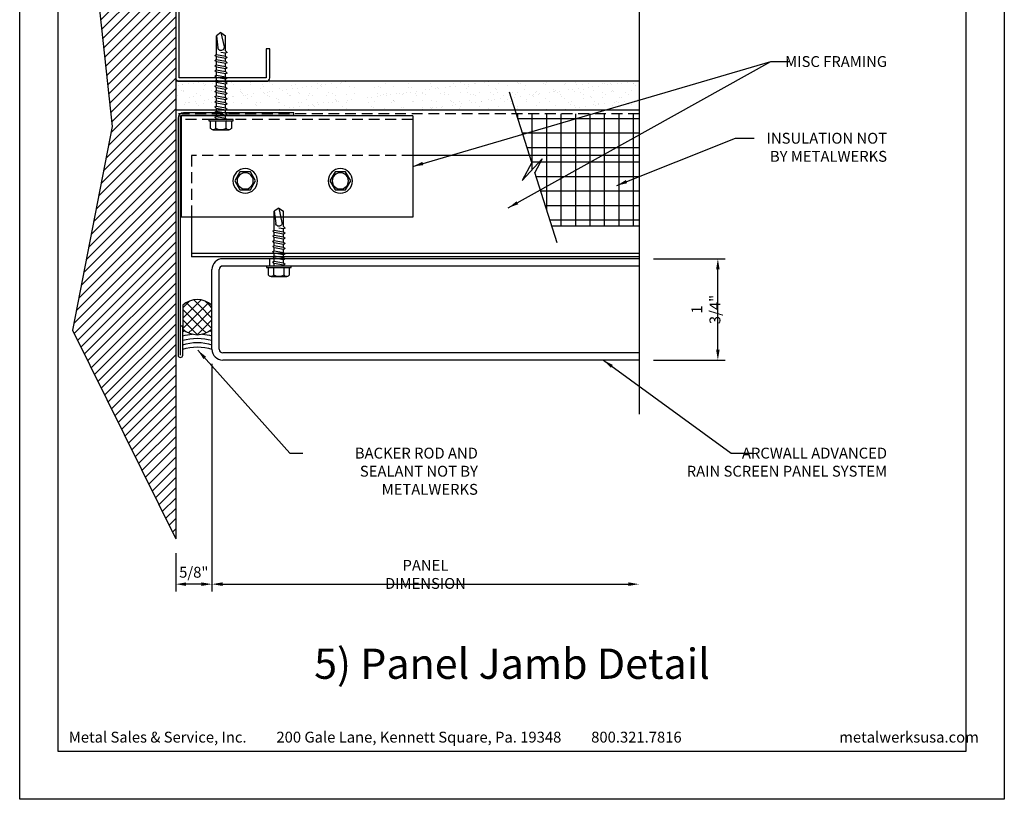
# Model space of a CAD drawing. Extents: x 0 to 153, y -66 to 22.
# Drawn here: x 136 to 153, y 0 to 13 of the extents above; entities that cross this region are included whole.
import ezdxf

# ---------------------------------------------------------------- set-up
doc = ezdxf.new("R2010")
doc.units = 0
doc.header["$LTSCALE"] = 1.5
doc.header["$MEASUREMENT"] = 0
doc.header["$PDMODE"] = 35
doc.linetypes.add('DASHED', pattern=[0.1875, 0.125, -0.0625])
doc.layers.get('0').update_dxf_attribs({"linetype": 'CONTINUOUS'})
doc.layers.get('DEFPOINTS').update_dxf_attribs({"linetype": 'CONTINUOUS'})
for name, color, linetype in [('BORDER', 255, 'CONTINUOUS'), ('HATCH', 72, 'CONTINUOUS'), ('L0', 42, 'CONTINUOUS'), ('L1', 41, 'CONTINUOUS'), ('L2', 1, 'CONTINUOUS'), ('M2', 4, 'CONTINUOUS'), ('M3', 181, 'CONTINUOUS'), ('SHADE1', 8, 'CONTINUOUS'), ('TEXT', 7, 'CONTINUOUS'), ('TEXTDIM', 254, 'CONTINUOUS')]:
    doc.layers.add(name, color=color, linetype=linetype)
doc.styles.add('Arial', font='arial.ttf', dxfattribs={"height": 17.703593})
doc.styles.add('COMPRESS', font='ROMANS', dxfattribs={"width": 0.75})
doc.dimstyles.new('ARCHITECTURAL', dxfattribs={"dimscale": 2, "dimtxt": 0.09375, "dimasz": 0.09, "dimexe": 0.0625, "dimexo": 0.125, "dimgap": 0.03125, "dimtad": 1, "dimdec": 4, "dimzin": 3, "dimdsep": 46, "dimlunit": 4, "dimtxsty": 'COMPRESS', "dimcen": 0.09, "dimclrd": 254, "dimclre": 254, "dimclrt": 7, "dimadec": 0, "dimazin": 0, "dimtm": 0.0625, "dimtfac": 1, "dimtdec": 4, "dimtofl": 0, "dimtmove": 0, "dimatfit": 3, "dimfxl": 1, "dimfrac": 2, "dimtolj": 1, "dimtzin": 0, "dimarcsym": 0})
doc.dimstyles.get("Standard").update_dxf_attribs({"dimscale": 2, "dimtxt": 0.09375, "dimasz": 0.09375, "dimexe": 0.0625, "dimexo": 0.125, "dimgap": 0.0375, "dimtad": 1, "dimdec": 5, "dimzin": 3, "dimdsep": 46, "dimlunit": 4, "dimtxsty": 'COMPRESS', "dimcen": 0.09, "dimse1": 1, "dimse2": 1, "dimclrd": 256, "dimclre": 254, "dimclrt": 7, "dimadec": 0, "dimazin": 0, "dimtm": 0.0625, "dimtfac": 1, "dimtdec": 5, "dimtofl": 0, "dimtmove": 0, "dimatfit": 3, "dimfxl": 1, "dimfrac": 2, "dimtolj": 1, "dimtzin": 0, "dimlwd": -1, "dimarcsym": 0})

# ---------------------------------------------------------------- blocks, each defined once
blk = doc.blocks.new('Arcwall DBV Cover')
at = {"layer": 'BORDER', "color": 31}
blk.add_lwpolyline([(0.493, 0.623), (12.257, 0.623), (12.257, 16.093), (0.493, 16.093)], close=True, dxfattribs=at)
at = {"layer": 'DEFPOINTS'}
blk.add_lwpolyline([(0, 16.5), (12.75, 16.5), (12.75, 0), (0, 0)], close=True, dxfattribs=at)
at = {"layer": 'TEXT', "char_height": 0.14062, "width": 9.66609, "attachment_point": 1, "style": 'COMPRESS'}
for s, insert in [('Metal Sales & Service, Inc.         200 Gale Lane, Kennett Square, Pa. 19348         800.321.7816  ', (0.636, 0.875)), ('metalwerksusa.com', (10.612, 0.875))]:
    blk.add_mtext(s, dxfattribs=dict(at, insert=insert))
blk = doc.blocks.new('58CAULK')
at = {"layer": 'SHADE1'}
h = blk.add_hatch(dxfattribs=at)
h.set_pattern_fill('U', color=256, scale=0.15625, angle=45, style=0, double=1, pattern_type=0)
h.set_pattern_definition([(45, (-36.638, -43.31438), (-0.11048543, 0.11048543), []), (135, (-36.638, -43.31438), (-0.11048543, -0.11048543), [])])
edge = h.paths.add_edge_path()
edge.add_line((0, 0.432), (0, 0.943))
edge.add_arc((0.312, 0.594), 0.469, 48.1897, 131.8103, ccw=False)
edge.add_line((0.625, 0.943), (0.625, 0.432))
edge.add_arc((0.312, 0.781), 0.469, 228.1897, 311.8103, ccw=False)
blk.add_lwpolyline([(0, 0.432), (0, 0.943, -0.381966), (0.625, 0.943), (0.625, 0.432, -0.381966)], format="xyb", close=True)
blk.add_arc((0.312, -0.911), 0.963, 71.0743, 108.9257)
for radius, start, end in [(1.333, 101.5066, 103.5532), (1.241, 94.9592, 104.585), (1.148, 74.2109, 105.7891), (1.241, 75.415, 85.0408), (1.333, 76.4468, 78.4934), (1.056, 72.7866, 107.2134)]:
    blk.add_arc((0.312, -0.911), radius, start, end, dxfattribs=at)
blk = doc.blocks.new('BREAK')
at = {"layer": 'SHADE1'}
for p, q in [((0.0785, 0.125), (-0.0485, -0.095)), ((-0.0465, 0), (0.0785, 0.125)), ((-0.0485, -0.095), (0.0465, 0))]:
    blk.add_line(p, q, dxfattribs=at)
blk = doc.blocks.new('*D30')
at = {"layer": 'DEFPOINTS', "color": 0, "transparency": 16777216}
for p in [(139.319, 7.767), (146.694, 7.579), (146.694, 3.713)]:
    blk.add_point(p, dxfattribs=at)
at = {"layer": 'TEXTDIM', "transparency": 16777216}
blk.add_line((139.506, 3.713), (146.506, 3.713), dxfattribs=at)
for points in [[(139.506, 3.745), (139.506, 3.682), (139.319, 3.713)], [(146.506, 3.745), (146.506, 3.682), (146.694, 3.713)]]:
    blk.add_solid(points, dxfattribs=at)
at = {"layer": 'TEXTDIM', "color": 7, "transparency": 16777216, "insert": (143.006, 3.882), "char_height": 0.1875, "attachment_point": 5, "style": 'COMPRESS'}
blk.add_mtext('\\A1;PANEL DIMENSION', dxfattribs=at)
blk = doc.blocks.new('*D31')
at = {"layer": 'DEFPOINTS', "color": 0, "transparency": 16777216}
for p in [(139.319, 7.767), (138.694, 4.497), (138.694, 3.713)]:
    blk.add_point(p, dxfattribs=at)
at = {"layer": 'TEXTDIM', "color": 254, "lineweight": -2, "transparency": 16777216}
for p, q in [((139.319, 7.517), (139.319, 3.588)), ((138.694, 4.247), (138.694, 3.588)), ((139.139, 3.713), (138.874, 3.713))]:
    blk.add_line(p, q, dxfattribs=at)
at = {"layer": 'TEXTDIM', "color": 254, "transparency": 16777216}
for points in [[(138.874, 3.743), (138.874, 3.683), (138.694, 3.713)], [(139.139, 3.743), (139.139, 3.683), (139.319, 3.713)]]:
    blk.add_solid(points, dxfattribs=at)
at = {"layer": 'TEXTDIM', "color": 7, "transparency": 16777216, "insert": (139.006, 3.919), "char_height": 0.1875, "attachment_point": 5, "style": 'COMPRESS'}
blk.add_mtext('\\A1;5/8"', dxfattribs=at)
blk = doc.blocks.new('*D32')
at = {"layer": 'DEFPOINTS', "color": 0, "transparency": 16777216}
for p in [(146.694, 9.329), (148.054, 9.329), (146.694, 7.579)]:
    blk.add_point(p, dxfattribs=at)
at = {"layer": 'TEXTDIM', "color": 254, "lineweight": -2, "transparency": 16777216}
for p, q in [((146.944, 9.329), (148.179, 9.329)), ((148.054, 7.759), (148.054, 9.149)), ((146.944, 7.579), (148.179, 7.579))]:
    blk.add_line(p, q, dxfattribs=at)
at = {"layer": 'TEXTDIM', "color": 254, "transparency": 16777216}
for points in [[(148.024, 9.149), (148.084, 9.149), (148.054, 9.329)], [(148.024, 7.759), (148.084, 7.759), (148.054, 7.579)]]:
    blk.add_solid(points, dxfattribs=at)
at = {"layer": 'TEXTDIM', "color": 7, "transparency": 16777216, "insert": (147.848, 8.454), "char_height": 0.1875, "attachment_point": 5, "rotation": 90, "style": 'COMPRESS'}
blk.add_mtext('\\A1;1 3/4"', dxfattribs=at)
blk = doc.blocks.new('12HWHE')
for p, q in [((-0.135, 0.18), (0.135, 0.18)), ((-0.09, 0.156), (-0.09, 0.025)), ((0.09, 0.156), (0.09, 0.025))]:
    blk.add_line(p, q)
blk.add_lwpolyline([(0.18, 0.025), (0.18, 0.156, 0.533472), (0.09, 0.156, 0.266736), (-0.09, 0.156, 0.533472), (-0.18, 0.156), (-0.18, 0.025)], format="xyb")
blk.add_lwpolyline([(0.211, 0), (-0.211, 0), (-0.211, 0.025), (0.211, 0.025)], close=True)
blk = doc.blocks.new('12hhtek3x1_5')
for p, q in [((-0.08, 0), (-0.08, -0.011)), ((-0.08, -0.052), (-0.08, -0.1)), ((-0.08, -0.141), (-0.08, -0.189)), ((0.08, -0.023), (0.08, -0.072)), ((0.08, -0.112), (0.08, -0.161)), ((-0.08, -0.23), (-0.08, -0.278)), ((-0.08, -0.319), (-0.08, -0.367)), ((0.08, -0.201), (0.08, -0.25)), ((0.08, -0.29), (0.08, -0.339)), ((-0.08, -0.408), (-0.08, -0.456)), ((-0.08, -0.497), (-0.08, -0.545)), ((0.08, -0.379), (0.08, -0.428)), ((0.08, -0.468), (0.08, -0.517)), ((-0.08, -0.586), (-0.08, -0.634)), ((-0.08, -0.675), (-0.08, -0.723)), ((0.08, -0.557), (0.08, -0.606)), ((0.08, -0.646), (0.08, -0.695)), ((-0.08, -0.764), (-0.08, -0.812)), ((0.08, -0.735), (0.08, -0.784)), ((0.08, -0.824), (0.08, -0.873)), ((-0.08, -0.853), (-0.08, -0.901)), ((-0.08, -0.942), (-0.08, -0.99)), ((0.08, -0.913), (0.08, -0.962)), ((0.08, -1.002), (0.08, -1.051)), ((-0.08, -1.031), (-0.08, -1.079)), ((-0.08, -1.12), (-0.08, -1.444)), ((0.08, -1.14), (0, -1.154)), ((0.08, -1.091), (0.08, -1.14)), ((0.106, -1.156), (0.08, -1.14)), ((0.08, -1.18), (0.106, -1.156)), ((0.08, -1.18), (0.08, -1.444)), ((-0.08, -1.444), (-0.054, -1.235)), ((0, -1.5), (0.053, -1.253)), ((0, -1.5), (-0.08, -1.444)), ((0, -1.5), (0.08, -1.444))]:
    blk.add_line(p, q)
blk.add_lwpolyline([(-0.017, 0), (-0.08, -0.011), (-0.106, -0.036), (-0.08, -0.052), (0.08, -0.023), (0.105, 0)])
for points in [[(0.106, -0.088), (0.08, -0.072), (-0.08, -0.1), (-0.106, -0.125), (-0.08, -0.141), (0.08, -0.112)], [(0.106, -0.177), (0.08, -0.161), (-0.08, -0.189), (-0.106, -0.214), (-0.08, -0.23), (0.08, -0.201)], [(0.106, -0.266), (0.08, -0.25), (-0.08, -0.278), (-0.106, -0.303), (-0.08, -0.319), (0.08, -0.29)], [(0.106, -0.355), (0.08, -0.339), (-0.08, -0.367), (-0.106, -0.392), (-0.08, -0.408), (0.08, -0.379)], [(0.106, -0.444), (0.08, -0.428), (-0.08, -0.456), (-0.106, -0.481), (-0.08, -0.497), (0.08, -0.468)], [(0.106, -0.533), (0.08, -0.517), (-0.08, -0.545), (-0.106, -0.57), (-0.08, -0.586), (0.08, -0.557)], [(0.106, -0.622), (0.08, -0.606), (-0.08, -0.634), (-0.106, -0.659), (-0.08, -0.675), (0.08, -0.646)], [(0.106, -0.711), (0.08, -0.695), (-0.08, -0.723), (-0.106, -0.748), (-0.08, -0.764), (0.08, -0.735)], [(0.106, -0.8), (0.08, -0.784), (-0.08, -0.812), (-0.106, -0.837), (-0.08, -0.853), (0.08, -0.824)], [(0.106, -0.889), (0.08, -0.873), (-0.08, -0.901), (-0.106, -0.926), (-0.08, -0.942), (0.08, -0.913)], [(0.106, -0.978), (0.08, -0.962), (-0.08, -0.99), (-0.106, -1.015), (-0.08, -1.031), (0.08, -1.002)], [(0.106, -1.067), (0.08, -1.051), (-0.08, -1.079), (-0.106, -1.104), (-0.08, -1.12), (0.08, -1.091)]]:
    blk.add_lwpolyline(points, close=True)
blk.add_arc((0, -1.241), 0.0541, 347.931, 172.8173)
blk.add_blockref('12HWHE', (0, 0))
blk = doc.blocks.new('A$C4E0F7175')
for p, q in [((0.076, 0.18), (0.346, 0.18)), ((0.121, 0.156), (0.121, 0.025)), ((0.301, 0.156), (0.301, 0.025))]:
    blk.add_line(p, q)
blk.add_lwpolyline([(0.391, 0.025), (0.391, 0.156, 0.533472), (0.301, 0.156, 0.266736), (0.121, 0.156, 0.533472), (0.031, 0.156), (0.031, 0.025)], format="xyb")
blk.add_lwpolyline([(0.422, 0), (0, 0), (0, 0.025), (0.422, 0.025)], close=True)
blk = doc.blocks.new('12hhtek3x1')
for p, q in [((-0.08, 0), (-0.08, -0.045)), ((0.08, 0), (0.08, -0.017)), ((-0.08, -0.086), (-0.08, -0.134)), ((0.08, -0.057), (0.08, -0.106)), ((0.08, -0.146), (0.08, -0.195)), ((-0.08, -0.175), (-0.08, -0.223)), ((-0.08, -0.264), (-0.08, -0.312)), ((0.08, -0.235), (0.08, -0.284)), ((0.08, -0.324), (0.08, -0.373)), ((-0.08, -0.353), (-0.08, -0.401)), ((-0.08, -0.442), (-0.08, -0.49)), ((0.08, -0.413), (0.08, -0.462)), ((0.08, -0.502), (0.08, -0.551)), ((-0.08, -0.531), (-0.08, -0.579)), ((-0.08, -0.62), (-0.08, -0.944)), ((0.08, -0.64), (0, -0.654)), ((0.08, -0.591), (0.08, -0.64)), ((0.106, -0.656), (0.08, -0.64)), ((0.08, -0.68), (0.106, -0.656)), ((-0.08, -0.944), (-0.054, -0.735)), ((0, -1), (0.053, -0.753)), ((0.08, -0.68), (0.08, -0.944)), ((0, -1), (-0.08, -0.944)), ((0, -1), (0.08, -0.944))]:
    blk.add_line(p, q)
for points in [[(0.106, -0.033), (0.08, -0.017), (-0.08, -0.045), (-0.106, -0.07), (-0.08, -0.086), (0.08, -0.057)], [(0.106, -0.122), (0.08, -0.106), (-0.08, -0.134), (-0.106, -0.159), (-0.08, -0.175), (0.08, -0.146)], [(0.106, -0.211), (0.08, -0.195), (-0.08, -0.223), (-0.106, -0.248), (-0.08, -0.264), (0.08, -0.235)], [(0.106, -0.3), (0.08, -0.284), (-0.08, -0.312), (-0.106, -0.337), (-0.08, -0.353), (0.08, -0.324)], [(0.106, -0.389), (0.08, -0.373), (-0.08, -0.401), (-0.106, -0.426), (-0.08, -0.442), (0.08, -0.413)], [(0.106, -0.478), (0.08, -0.462), (-0.08, -0.49), (-0.106, -0.515), (-0.08, -0.531), (0.08, -0.502)], [(0.106, -0.567), (0.08, -0.551), (-0.08, -0.579), (-0.106, -0.604), (-0.08, -0.62), (0.08, -0.591)]]:
    blk.add_lwpolyline(points, close=True)
blk.add_arc((0, -0.741), 0.0541, 347.931, 172.8173)
blk.add_blockref('A$C4E0F7175', (-0.211, 0))
blk = doc.blocks.new('12HWHP')
blk.add_lwpolyline([(-0.18, 0), (-0.09, 0.156), (0.09, 0.156), (0.18, 0), (0.09, -0.156), (-0.09, -0.156)], close=True)
for radius in [0.211, 0.14]:
    blk.add_circle((0, 0), radius)
blk = doc.blocks.new('4STUD-2')
blk.add_lwpolyline([(1.5625, 0, 0.4142136), (1.625, 0.0625), (1.625, 0.5625), (1.5625, 0.5625), (1.5625, 0.0625), (0.0625, 0.0625), (0.0625, 3.9375), (1.5625, 3.9375), (1.5625, 3.4375), (1.625, 3.4375), (1.625, 3.9375, 0.4142136), (1.5625, 4), (0.0625, 4, 0.4142136), (0, 3.9375), (0, 0.0625, 0.4142136), (0.0625, 0)], format="xyb", close=True)

msp = doc.modelspace()

# ---------------------------------------------------------------- hatches: boundary and pattern name
at = {"layer": 'HATCH'}
h = msp.add_hatch(dxfattribs=at)
h.set_pattern_fill('ANSI31', color=256)
h.set_pattern_definition([(45, (17, 2e-12), (-0.08838835, 0.08838835), [])])
h.paths.add_polyline_path([(137.598586, 11.615176), (137.169105, 15.535478), (138.693787, 16.657584), (138.693787, 4.496689), (136.911415, 8.095489)])
h = msp.add_hatch(dxfattribs=at)
h.set_pattern_fill('AR-SAND', color=256, scale=0.125, style=0)
h.set_pattern_definition([(37.5, (101.59915, 16.5), (-0.0078742, 0.240853), [0, -0.19, 0, -0.2125, 0, -0.203125]), (7.5, (101.59915, 16.5), (0.221222, 0.3527683), [0, -0.1025, 0, -0.17125, 0, -0.065625]), (327.5, (101.4454, 16.5), (0.3892677, 0.0007074), [0, -0.0625, 0, -0.225, 0, -0.29375]), (317.5, (101.4454, 16.5), (0.3757658, 0.1097094), [0, -0.03125, 0, -0.1475, 0, -0.16875])])
h.paths.add_polyline_path([(141.961287, 12.204149), (141.961287, 12.252532), (141.987287, 12.268256), (141.961287, 12.293149), (141.961287, 12.341532), (141.987287, 12.357256), (141.961287, 12.382149), (141.961287, 12.391931), (142.631287, 12.391931), (146.693787, 12.391931), (146.693787, 11.891931), (141.961287, 11.891931), (141.961287, 11.896532), (141.987287, 11.912256), (141.961287, 11.937149), (141.961287, 11.985532), (141.987287, 12.001256), (141.961287, 12.026149), (141.961287, 12.074532), (141.987287, 12.090256), (141.961287, 12.115149), (141.961287, 12.163532), (141.987287, 12.179256)])
h.paths.add_polyline_path([(138.693787, 12.391931), (141.778114, 12.391931), (141.801287, 12.369744), (141.801287, 12.321361), (141.775287, 12.305637), (141.801287, 12.280744), (141.801287, 12.232361), (141.775287, 12.216637), (141.801287, 12.191744), (141.801287, 12.143361), (141.775287, 12.127637), (141.801287, 12.102744), (141.801287, 12.054361), (141.775287, 12.038637), (141.801287, 12.013744), (141.801287, 11.965361), (141.775287, 11.949637), (141.801287, 11.924744), (141.801287, 11.891931), (138.693787, 11.891931)])
h = msp.add_hatch(dxfattribs=at)
h.set_pattern_fill('NET', color=256, scale=2, style=0)
h.set_pattern_definition([(0, (101.59915, 16.5), (0, 0.25), []), (90, (101.59915, 16.5), (-0.25, 2e-17), [])])
h.paths.add_polyline_path([(144.896112, 10.816307), (145.019954, 11.054767), (144.67707, 10.679848), (144.84002, 10.993612), (144.802984, 11.110681), (146.693787, 11.110681), (146.693787, 9.891931), (145.18855, 9.891931)])
h.paths.add_polyline_path([(144.575598, 11.829431), (146.693787, 11.829431), (146.693787, 11.110681), (144.802984, 11.110681)])

# ---------------------------------------------------------------- linework, layer by layer
at = {"layer": 'DEFPOINTS'}
for p, q in [((137.169105, 15.535478), (137.598586, 11.615176)), ((137.598586, 11.615176), (136.911415, 8.095489)), ((136.911415, 8.095489), (138.693787, 4.496689))]:
    msp.add_line(p, q, dxfattribs=at)
at = {"layer": 'HATCH'}
msp.add_line((146.693787, 9.891931), (145.18855, 9.891931), dxfattribs=at)
at = {"layer": 'L0'}
for p, q in [((146.693787, 9.329431), (140.318787, 9.329431)), ((146.693787, 9.204431), (140.318787, 9.204431))]:
    msp.add_line(p, q, dxfattribs=at)
at = {"layer": 'L1'}
for p, q in [((146.693787, 12.391931), (138.693787, 12.391931)), ((146.693787, 11.891931), (138.693787, 11.891931))]:
    msp.add_line(p, q, dxfattribs=at)
at = {"layer": 'L1', "linetype": 'DASHED'}
msp.add_line((146.693787, 11.829431), (138.693787, 11.829431), dxfattribs=at)
at = {"layer": 'L2'}
for p, q in [((142.787776, 11.798181), (138.787776, 11.798181)), ((138.787776, 11.798181), (138.787776, 10.048181)), ((142.787776, 11.798181), (142.787776, 10.048181)), ((142.787776, 10.048181), (138.787776, 10.048181)), ((138.965845, 10.048181), (138.965845, 9.360681)), ((146.693787, 9.423181), (138.965845, 9.423181)), ((146.693787, 9.360681), (138.965845, 9.360681))]:
    msp.add_line(p, q, dxfattribs=at)
at = {"layer": 'L2', "linetype": 'DASHED'}
for p, q in [((142.787776, 11.735681), (138.787776, 11.735681)), ((142.787776, 11.110681), (138.965845, 11.110681)), ((138.965845, 11.110681), (138.965845, 10.048181))]:
    msp.add_line(p, q, dxfattribs=at)
at = {"layer": 'L2', "linetype": 'Continuous'}
msp.add_line((146.693787, 11.110681), (142.787776, 11.110681), dxfattribs=at)
at = {"layer": 'L2'}
msp.add_lwpolyline([(138.774374, 7.666087), (138.774374, 11.778181, -0.414213562), (138.805624, 11.809431), (140.734374, 11.809431), (140.734374, 11.849431), (138.828124, 11.849431, 0.414213562), (138.734374, 11.755681), (138.734374, 7.666087, 1), (138.814374, 7.666087), (138.814374, 8.166087), (138.774374, 8.166087)], format="xyb", dxfattribs=at)
at = {"layer": 'M2'}
for p, q in [((140.318787, 9.329431), (139.506287, 9.329431)), ((140.318787, 9.204431), (139.506287, 9.204431)), ((140.318787, 9.204431), (140.318787, 9.329431)), ((139.318787, 7.766931), (139.318787, 9.141931)), ((139.443787, 7.766931), (139.443787, 9.141931)), ((146.693787, 7.704431), (139.506287, 7.704431)), ((146.693787, 7.579431), (139.506287, 7.579431))]:
    msp.add_line(p, q, dxfattribs=at)
for centre, radius, start, end in [((139.506287, 9.141931), 0.1875, 90, 180), ((139.506287, 9.141931), 0.0625, 90, 180), ((139.506287, 7.766931), 0.1875, 180, 270), ((139.506287, 7.766931), 0.0625, 180, 270)]:
    msp.add_arc(centre, radius, start, end, dxfattribs=at)
at = {"layer": 'M3'}
msp.add_line((138.693787, 16.657584), (138.693787, 4.496689), dxfattribs=at)
at = {"layer": 'SHADE1'}
for p, q in [((146.693787, 16.657584), (146.693787, 6.644586)), ((144.84002, 10.993612), (144.456481, 12.205952)), ((145.279651, 9.603967), (144.896112, 10.816307))]:
    msp.add_line(p, q, dxfattribs=at)

# ---------------------------------------------------------------- block references
at = {"layer": 'L0', "xscale": -1, "rotation": 180}
for name, p in [('12hhtek3x1_5', (139.475531, 11.735681)), ('12hhtek3x1', (140.475037, 9.204431))]:
    msp.add_blockref(name, p, dxfattribs=at)
at = {"layer": 'L0', "xscale": -1}
for p in [(139.893628, 10.673794), (141.53602, 10.673794)]:
    msp.add_blockref('12HWHP', p, dxfattribs=at)
at = {"layer": 'L1'}
msp.add_blockref('4STUD-2', (138.693787, 12.391931), dxfattribs=at)
at = {"layer": 'L2'}
for name, p, xscale, yscale, zscale in [('Arcwall DBV Cover', (136, 0), 1.333333333333419, 1.333333333333419, 1.333333333333419), ('58CAULK', (139.318787, 7.766931), -0.8070605970299312, 0.8070605970299312, 0.8070605970299312)]:
    msp.add_blockref(name, p, dxfattribs=dict(at, xscale=xscale, yscale=yscale, zscale=zscale))
at = {"layer": 'TEXTDIM', "xscale": -2, "yscale": 2, "zscale": 2, "rotation": 107.5553981153069}
msp.add_blockref('BREAK', (144.868066, 10.904959), dxfattribs=at)

# ---------------------------------------------------------------- texts
at = {"layer": 'TEXT', "char_height": 0.1875, "attachment_point": 3, "style": 'COMPRESS'}
for s, width, insert in [('MISC FRAMING', 2.35261795, (150.975493, 12.827322)), ('INSULATION NOT BY METALWERKS', 2.35261795, (150.975493, 11.503649)), ('BACKER ROD AND SEALANT NOT BY METALWERKS', 2.99140302, (143.910933, 6.068772)), ('ARCWALL ADVANCED\\PRAIN SCREEN PANEL SYSTEM', 3.57125896, (150.975493, 6.068772))]:
    msp.add_mtext_dynamic_manual_height_columns(s, width=width, gutter_width=0.9375, heights=[0], dxfattribs=dict(at, insert=insert))
at = {"layer": 'TEXT', "insert": (144.5, 2.27256), "char_height": 0.5220765, "width": 7.4992241, "attachment_point": 5, "style": 'Arial'}
msp.add_mtext('5) Panel Jamb Detail', dxfattribs=at)

# ---------------------------------------------------------------- dimensions: what is measured, and where the dimension line sits
at = {"layer": 'TEXTDIM'}
for base, p1, p2, angle, picture, middle in [((148.053857, 9.329431), (146.693787, 7.579431), (146.693787, 9.329431), 90, '*D32', (147.8485, 8.454431)), ((138.693787, 3.713252), (139.318787, 7.766931), (138.693787, 4.496689), 180, '*D31', (139.006287, 3.918609))]:
    dim = msp.add_linear_dim(base=base, p1=p1, p2=p2, angle=angle, dimstyle='ARCHITECTURAL', dxfattribs=at)
    dim.commit()
    dim.dimension.update_dxf_attribs({"geometry": picture, "text_midpoint": middle})
dim = msp.add_linear_dim(base=(146.693787, 3.713252), p1=(139.318787, 7.766931), p2=(146.693787, 7.579431), angle=0, text='PANEL DIMENSION', dimstyle='Standard', dxfattribs=at)
dim.commit()
dim.dimension.update_dxf_attribs({"geometry": '*D30', "text_midpoint": (143.006287, 3.882002)})

# ---------------------------------------------------------------- leaders
for points in [[(142.787776, 10.923181), (148.96701, 12.734954), (149.290029, 12.734954)], [(144.436277, 10.208461), (148.96701, 12.734954)], [(146.309679, 10.59356), (148.358838, 11.411281), (148.682479, 11.411281)], [(139.074729, 7.752868), (140.666782, 5.976404), (140.886066, 5.976404)], [(146.078075, 7.579431), (148.285445, 5.976404), (148.661317, 5.976404)]]:
    msp.add_leader(points, dimstyle='ARCHITECTURAL', override={"dimgap": 0.03125, "dimtad": 0}, dxfattribs=at)

doc.saveas('drawing.dxf')
